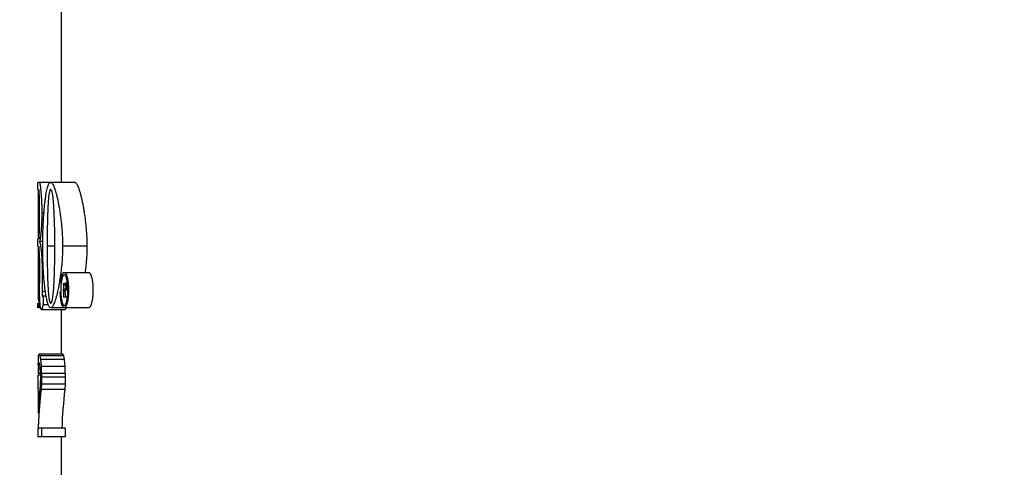
# Model space of a CAD drawing. Extents: x 0 to 684, y 0 to 280.
# Drawn here: x 90 to 93, y 149 to 150 of the extents above; entities that cross this region are included whole.
import ezdxf

# ---------------------------------------------------------------- set-up
doc = ezdxf.new("R2010")
doc.units = 0
doc.header["$LTSCALE"] = 10
doc.header["$MEASUREMENT"] = 0
doc.layers.get('0').update_dxf_attribs({"linetype": 'CONTINUOUS'})
doc.layers.add('CADdetails-7-VERYFINE', color=7, linetype='CONTINUOUS')
doc.styles.add('CADdetails-NOTES', font='ARIALN.TTF', dxfattribs={"height": 0.25})

msp = doc.modelspace()

# ---------------------------------------------------------------- linework, layer by layer
at = {"color": 7, "lineweight": 25}
for p, q in [((90.0582, 149.7411), (90.0582, 151.1773)), ((90.1052, 149.7411), (89.9737, 149.7411)), ((89.9737, 149.7158), (89.9737, 149.7411)), ((89.9794, 149.7411), (89.9798, 149.7406)), ((89.9751, 149.7158), (89.9751, 149.5383)), ((89.9775, 149.7153), (89.9772, 149.7158)), ((90.0028, 149.6962), (90.005, 149.7082)), ((89.9793, 149.5749), (89.9794, 149.6735)), ((89.9879, 149.6386), (89.988, 149.6313)), ((89.988, 149.6313), (89.9879, 149.624)), ((89.9955, 149.6313), (89.988, 149.6313)), ((90.0086, 149.6263), (90.0082, 149.6123)), ((90.009, 149.6391), (90.0086, 149.6263)), ((90.0325, 149.6226), (90.0318, 149.6364)), ((90.033, 149.6073), (90.0325, 149.6226)), ((90.0078, 149.5969), (90.0075, 149.5803)), ((90.0082, 149.6123), (90.0078, 149.5969)), ((90.0334, 149.5908), (90.033, 149.6073)), ((90.0338, 149.5734), (90.0334, 149.5908)), ((89.9915, 149.5458), (89.9919, 149.563)), ((90.0073, 149.563), (90.0071, 149.5372)), ((90.0075, 149.5803), (90.0073, 149.563)), ((90.034, 149.5557), (90.0338, 149.5734)), ((90.0342, 149.5381), (90.034, 149.5557)), ((89.9737, 149.513), (89.9737, 149.5383)), ((89.9753, 149.5383), (89.9751, 149.5383)), ((89.9772, 149.5383), (89.9775, 149.5387)), ((89.9798, 149.5303), (89.9794, 149.5299)), ((89.9911, 149.5299), (89.9794, 149.5299)), ((89.9794, 149.5299), (89.9802, 149.5287)), ((89.9911, 149.513), (89.9912, 149.5299)), ((89.9912, 149.5299), (89.9915, 149.5458)), ((90.0071, 149.5372), (90.0071, 149.513)), ((90.0343, 149.513), (90.0342, 149.5381)), ((89.9753, 149.513), (89.9751, 149.513)), ((89.9751, 149.513), (89.9751, 149.3525)), ((89.9775, 149.5126), (89.9772, 149.513)), ((89.9917, 149.4715), (89.9914, 149.4851)), ((90.0343, 149.513), (90.0071, 149.513)), ((90.0071, 149.513), (90.0071, 149.4964)), ((90.0071, 149.4964), (90.0073, 149.4615)), ((90.0341, 149.4716), (90.0342, 149.4887)), ((90.0342, 149.4887), (90.0343, 149.5051)), ((90.0343, 149.5051), (90.0343, 149.513)), ((90.1487, 149.513), (90.0621, 149.513)), ((89.9794, 149.4708), (89.9793, 149.4818)), ((89.9794, 149.4708), (89.9794, 149.382)), ((90.0073, 149.4615), (90.0075, 149.4438)), ((90.0335, 149.4372), (90.0338, 149.4542)), ((90.0338, 149.4542), (90.0341, 149.4716)), ((89.9886, 149.4452), (89.9887, 149.4362)), ((89.9931, 149.4362), (89.9887, 149.4362)), ((89.9887, 149.4362), (89.9887, 149.3517)), ((90.0075, 149.4438), (90.0079, 149.4268)), ((90.0079, 149.4268), (90.0082, 149.4109)), ((90.0326, 149.4064), (90.0331, 149.4211)), ((90.0331, 149.4211), (90.0335, 149.4372)), ((90.0549, 149.4127), (90.0525, 149.3963)), ((90.0679, 149.4201), (90.1547, 149.4201)), ((90.0082, 149.4109), (90.0087, 149.3963)), ((90.0087, 149.3963), (90.0092, 149.3833)), ((90.0497, 149.3796), (90.0471, 149.3656)), ((90.0525, 149.3963), (90.0497, 149.3796)), ((90.055, 149.3839), (90.0556, 149.3889)), ((90.0556, 149.3889), (90.0562, 149.3935)), ((90.0562, 149.3935), (90.057, 149.3979)), ((90.057, 149.3979), (90.0578, 149.4019)), ((90.0578, 149.4019), (90.0587, 149.4056)), ((90.0646, 149.382), (90.064, 149.382)), ((90.064, 149.382), (90.064, 149.3756)), ((90.0701, 149.3767), (90.0654, 149.3767)), ((90.0654, 149.3767), (90.0654, 149.3605)), ((90.0795, 149.382), (90.0698, 149.382)), ((90.0711, 149.381), (90.0698, 149.382)), ((90.0797, 149.381), (90.0711, 149.381)), ((90.0721, 149.3777), (90.0711, 149.381)), ((90.08, 149.3777), (90.0721, 149.3777)), ((90.0729, 149.3734), (90.0721, 149.3777)), ((90.076, 149.3997), (90.0744, 149.4043)), ((90.0774, 149.3941), (90.076, 149.3997)), ((90.0787, 149.3874), (90.0774, 149.3941)), ((90.0798, 149.3803), (90.0787, 149.3874)), ((90.0805, 149.3729), (90.0798, 149.3803)), ((89.9796, 149.3525), (89.9751, 149.3525)), ((89.9751, 149.3525), (89.9751, 149.3414)), ((90.0005, 149.3517), (89.9887, 149.3517)), ((89.9999, 149.3558), (89.9987, 149.3655)), ((90.0012, 149.3465), (89.9999, 149.3558)), ((90.0441, 149.3516), (90.0409, 149.3387)), ((90.0471, 149.3656), (90.0441, 149.3516)), ((90.0557, 149.3648), (90.0555, 149.3565)), ((90.0555, 149.3565), (90.0557, 149.3482)), ((90.056, 149.3727), (90.0557, 149.3648)), ((90.0557, 149.3482), (90.056, 149.3404)), ((90.064, 149.3605), (90.064, 149.354)), ((90.0701, 149.3605), (90.0654, 149.3605)), ((90.0696, 149.354), (90.0654, 149.354)), ((90.0654, 149.354), (90.0654, 149.3314)), ((90.0708, 149.3616), (90.0701, 149.3605)), ((90.0721, 149.3583), (90.0711, 149.3562)), ((90.0811, 149.3562), (90.0711, 149.3562)), ((90.0734, 149.3314), (90.0711, 149.3562)), ((90.0729, 149.3626), (90.0721, 149.3583)), ((90.0811, 149.3583), (90.0721, 149.3583)), ((90.0811, 149.3734), (90.0729, 149.3734)), ((90.0731, 149.3702), (90.0729, 149.3734)), ((90.0731, 149.3659), (90.0729, 149.3626)), ((90.0811, 149.3626), (90.0729, 149.3626)), ((90.0811, 149.3702), (90.0731, 149.3702)), ((90.0731, 149.3702), (90.0731, 149.3659)), ((90.0811, 149.3659), (90.0731, 149.3659)), ((90.0805, 149.3407), (90.0809, 149.3485)), ((90.0809, 149.3485), (90.0811, 149.3568)), ((90.083, 149.3454), (90.0827, 149.34)), ((90.0832, 149.3509), (90.083, 149.3454)), ((90.0832, 149.3623), (90.0832, 149.3566)), ((90.0832, 149.3566), (90.0832, 149.3509)), ((90.1703, 149.3624), (90.1704, 149.3567)), ((89.9737, 149.2933), (89.9737, 149.3102)), ((89.9836, 149.3102), (89.9765, 149.3102)), ((89.9911, 149.3359), (90.003, 149.3359)), ((90.0057, 149.3221), (90.0041, 149.3297)), ((90.0276, 149.3356), (90.0281, 149.3401)), ((90.0795, 149.3314), (90.064, 149.3314)), ((90.0744, 149.3092), (90.076, 149.3138)), ((90.0827, 149.34), (90.0822, 149.3347)), ((89.9737, 149.2933), (89.9737, 149.2933)), ((89.9836, 149.2933), (89.9767, 149.2933)), ((89.9864, 149.288), (90.0712, 149.288)), ((90.0108, 149.3044), (89.992, 149.3044)), ((90.0224, 149.2943), (90.0196, 149.2933)), ((90.1547, 149.2933), (90.0196, 149.2933)), ((90.0252, 149.2972), (90.0224, 149.2943)), ((90.0582, 149.1286), (90.0582, 149.288)), ((90.0719, 149.2883), (90.0712, 149.288)), ((90.0729, 149.2895), (90.0719, 149.2883)), ((89.9745, 149.1041), (89.9741, 149.0874)), ((89.9746, 149.1097), (89.9745, 149.1041)), ((89.9748, 149.1125), (89.9746, 149.1097)), ((89.975, 149.1153), (89.9748, 149.1125)), ((89.9751, 149.1181), (89.975, 149.1153)), ((89.9754, 149.1223), (89.9751, 149.1181)), ((89.9756, 149.123), (89.9754, 149.1223)), ((89.9786, 149.0971), (89.9772, 149.0971)), ((89.9789, 149.0964), (89.9786, 149.0971)), ((90.0636, 149.1286), (89.979, 149.1286)), ((89.9793, 149.1279), (89.979, 149.1286)), ((90.0665, 149.1223), (89.9818, 149.1223)), ((89.9827, 149.1167), (89.9818, 149.1223)), ((89.9837, 149.1111), (89.9827, 149.1167)), ((89.984, 149.1097), (89.9837, 149.1111)), ((90.0687, 149.1097), (89.984, 149.1097)), ((89.985, 149.0985), (89.984, 149.1097)), ((89.9864, 149.0845), (89.985, 149.0985)), ((90.0672, 149.1181), (90.0665, 149.1223)), ((90.0677, 149.1153), (90.0672, 149.1181)), ((90.0682, 149.1125), (90.0677, 149.1153)), ((90.0687, 149.1097), (90.0682, 149.1125)), ((90.07, 149.0957), (90.0687, 149.1097)), ((90.0712, 149.0845), (90.07, 149.0957)), ((89.975, 149.0783), (89.9746, 149.0594)), ((89.9751, 149.0797), (89.975, 149.0783)), ((89.9834, 149.0783), (89.975, 149.0783)), ((89.9756, 149.0894), (89.9751, 149.0797)), ((89.9757, 149.0909), (89.9756, 149.0894)), ((89.9758, 149.0915), (89.9757, 149.0909)), ((89.9823, 149.0909), (89.9757, 149.0909)), ((89.981, 149.0894), (89.9808, 149.0909)), ((89.9822, 149.0797), (89.981, 149.0894)), ((89.9823, 149.0783), (89.9822, 149.0797)), ((89.9834, 149.0594), (89.9823, 149.0783)), ((90.0712, 149.0845), (89.9864, 149.0845)), ((89.987, 149.0594), (89.9864, 149.0845)), ((90.0718, 149.0594), (90.0712, 149.0845)), ((89.9834, 149.0531), (89.9737, 149.0531)), ((89.9737, 149.0531), (89.9739, 149.0181)), ((89.9834, 149.0594), (89.9746, 149.0594)), ((89.9834, 149.0468), (89.9823, 149.0216)), ((89.9834, 149.0594), (89.9834, 149.0468)), ((89.987, 149.0468), (89.9864, 149.0216)), ((90.0718, 149.0594), (89.987, 149.0594)), ((89.987, 149.0594), (89.987, 149.0468)), ((90.0718, 149.0468), (89.987, 149.0468)), ((90.0718, 149.0468), (90.0712, 149.0216)), ((90.0718, 149.0594), (90.0718, 149.0468)), ((89.9739, 149.0181), (89.9743, 148.9832)), ((89.9852, 149.0028), (89.9835, 148.9874)), ((89.9864, 149.0216), (89.9852, 149.0028)), ((90.0699, 149.0028), (89.9852, 149.0028)), ((90.0712, 149.0216), (89.9864, 149.0216)), ((90.0712, 149.0216), (90.0699, 149.0028)), ((89.9743, 148.9832), (89.9748, 148.9482)), ((89.9794, 148.9867), (89.9781, 148.9693)), ((89.9748, 148.9482), (89.9753, 148.9167)), ((89.9753, 148.9168), (89.9753, 148.9167)), ((89.9739, 148.8644), (89.9739, 148.8329)), ((90.0718, 148.8644), (89.975, 148.8644)), ((89.987, 148.8644), (89.987, 148.8329)), ((90.0718, 148.8644), (90.0718, 148.8329)), ((90.0718, 148.8329), (89.9739, 148.8329)), ((90.0582, 148.6808), (90.0582, 148.8329))]:
    msp.add_line(p, q, dxfattribs=at)
for points in [[(90.0123, 149.7333), (90.0147, 149.7378), (90.0172, 149.7404), (90.0196, 149.7411)], [(90.0196, 149.7411), (90.0222, 149.7404), (90.0249, 149.7377)], [(90.1052, 149.7411), (90.1079, 149.7404), (90.1107, 149.7377)], [(90.0196, 149.7158), (90.0187, 149.7155), (90.0179, 149.7147)], [(90.0214, 149.7148), (90.0205, 149.7155), (90.0196, 149.7158)], [(90.0642, 149.418), (90.0654, 149.4192), (90.0667, 149.4198), (90.0679, 149.4201)], [(90.0679, 149.4201), (90.0692, 149.4198), (90.0705, 149.4191), (90.0717, 149.4179)], [(90.1547, 149.4201), (90.156, 149.4198), (90.1573, 149.4191), (90.1586, 149.4179)], [(90.0679, 149.4115), (90.0669, 149.4113), (90.065, 149.4102), (90.0632, 149.4078)], [(90.0744, 149.4043), (90.0726, 149.4078), (90.0708, 149.4102), (90.0688, 149.4113), (90.0679, 149.4115)], [(89.9897, 149.3359), (89.99, 149.335), (89.9903, 149.3349)], [(89.9911, 149.3358), (89.9914, 149.3357), (89.9917, 149.335)], [(90.018, 149.3112), (90.0188, 149.3104), (90.0196, 149.3102)], [(90.0196, 149.3102), (90.0206, 149.3105), (90.0215, 149.3113), (90.0223, 149.3126)], [(90.0679, 149.3019), (90.0689, 149.3021), (90.0708, 149.3033), (90.0727, 149.3057), (90.0744, 149.3092)], [(89.9864, 149.288), (89.9862, 149.288), (89.9853, 149.2888)], [(89.9881, 149.2895), (89.9871, 149.2883), (89.9864, 149.288)], [(90.0196, 149.2933), (90.0173, 149.2943), (90.0151, 149.2963)], [(90.0633, 149.3055), (90.065, 149.3032), (90.0669, 149.302), (90.0679, 149.3019)], [(90.0679, 149.2933), (90.0666, 149.2936), (90.0653, 149.2943), (90.0641, 149.2955)], [(90.0717, 149.2954), (90.0704, 149.2943), (90.0691, 149.2936), (90.0679, 149.2933)], [(90.1586, 149.2954), (90.1573, 149.2943), (90.156, 149.2936), (90.1547, 149.2933)]]:
    msp.add_lwpolyline(points, dxfattribs=at)
msp.add_ellipse((90.102, 148.936), major_axis=(0.0211, 0.2703), ratio=0.141304, start_param=1.332301, end_param=1.85016, dxfattribs=at)
for points, knots in [([(89.9798, 149.7406), (89.9799, 149.7403), (89.9803, 149.7396), (89.9807, 149.7381), (89.9811, 149.736), (89.9816, 149.7336), (89.982, 149.7307), (89.9825, 149.7274), (89.983, 149.7238), (89.9832, 149.7213), (89.9834, 149.72)], [0.000093464, 0.000093464, 0.000093464, 0.000093464, 0.000252594, 0.000480799, 0.000792671, 0.001179794, 0.001622024, 0.002114502, 0.002659852, 0.003250297, 0.003250297, 0.003250297, 0.003250297]), ([(90.005, 149.7082), (90.0057, 149.7115), (90.0071, 149.7178), (90.0095, 149.7262), (90.0114, 149.7311), (90.0123, 149.7333)], [0, 0, 0, 0, 0.001561315, 0.002886789, 0.003938294, 0.003938294, 0.003938294, 0.003938294]), ([(90.0249, 149.7377), (90.0259, 149.7362), (90.0282, 149.7326), (90.0312, 149.7259), (90.033, 149.7207), (90.0341, 149.7178)], [0.000973086, 0.000973086, 0.000973086, 0.000973086, 0.00178862, 0.002890992, 0.0042695, 0.0042695, 0.0042695, 0.0042695]), ([(90.1107, 149.7377), (90.1117, 149.7362), (90.114, 149.7326), (90.117, 149.7259), (90.1203, 149.7174), (90.1223, 149.711), (90.1234, 149.7076)], [0.000991893, 0.000991893, 0.000991893, 0.000991893, 0.001812821, 0.002920578, 0.004305977, 0.005923724, 0.005923724, 0.005923724, 0.005923724]), ([(89.9794, 149.6735), (89.9794, 149.6754), (89.9793, 149.6791), (89.9793, 149.6845), (89.9792, 149.6896), (89.9791, 149.6945), (89.9789, 149.6991), (89.9787, 149.7032), (89.9785, 149.7068), (89.9783, 149.7099), (89.978, 149.7123), (89.9778, 149.7141), (89.9776, 149.715), (89.9775, 149.7153)], [0, 0, 0, 0, 0.000850915, 0.001661211, 0.002430982, 0.003170401, 0.003866824, 0.004489751, 0.005031778, 0.005500489, 0.005870502, 0.006132368, 0.006299333, 0.006299333, 0.006299333, 0.006299333]), ([(89.9834, 149.72), (89.9835, 149.7186), (89.9838, 149.7157), (89.9843, 149.7113), (89.9847, 149.7065), (89.9851, 149.7015), (89.9855, 149.6963), (89.9859, 149.6908), (89.9862, 149.6851), (89.9866, 149.6791), (89.9869, 149.6729), (89.9871, 149.6686), (89.9872, 149.6665)], [0, 0, 0, 0, 0.000633372, 0.001309704, 0.002023733, 0.00277825, 0.003570539, 0.004398104, 0.005260814, 0.006159019, 0.007094984, 0.0080713, 0.0080713, 0.0080713, 0.0080713]), ([(89.9989, 149.668), (89.9995, 149.6729), (90.0006, 149.6823), (90.0021, 149.6917), (90.0028, 149.6962)], [0, 0, 0, 0, 0.002229913, 0.004292559, 0.004292559, 0.004292559, 0.004292559]), ([(90.0179, 149.7147), (90.0176, 149.7143), (90.0169, 149.7132), (90.0162, 149.7113), (90.0154, 149.7088), (90.0147, 149.7058), (90.014, 149.7024), (90.0134, 149.6987), (90.0128, 149.6946), (90.0123, 149.6903), (90.0119, 149.6858), (90.0114, 149.6811), (90.011, 149.6764), (90.0107, 149.6715), (90.0104, 149.6665), (90.0101, 149.6614), (90.0098, 149.6561), (90.0094, 149.6486), (90.0092, 149.6429), (90.009, 149.6391)], [0.00031794, 0.00031794, 0.00031794, 0.00031794, 0.00055623, 0.00087275, 0.00126717, 0.00172243, 0.00224249, 0.00282417, 0.00344237, 0.00409454, 0.00478402, 0.00548816, 0.00620176, 0.00693269, 0.00768354, 0.00845452, 0.00925071, 0.01007721, 0.01182639, 0.01182639, 0.01182639, 0.01182639]), ([(90.0318, 149.6364), (90.0317, 149.6385), (90.0315, 149.6427), (90.0312, 149.6487), (90.0309, 149.6544), (90.0305, 149.6598), (90.0301, 149.6649), (90.0297, 149.6698), (90.0293, 149.6746), (90.0289, 149.6791), (90.0284, 149.6836), (90.0279, 149.6879), (90.0274, 149.6922), (90.0268, 149.6962), (90.0261, 149.7), (90.0254, 149.7035), (90.0247, 149.7067), (90.0239, 149.7094), (90.0231, 149.7116), (90.0224, 149.7135), (90.0217, 149.7144), (90.0214, 149.7148)], [0, 0, 0, 0, 0.00095626, 0.00185939, 0.00271941, 0.00353142, 0.00430054, 0.00504219, 0.00575599, 0.00644244, 0.00711171, 0.00777397, 0.00841951, 0.00903053, 0.00961055, 0.01015652, 0.01064447, 0.01106733, 0.01143451, 0.01173112, 0.01195587, 0.01195587, 0.01195587, 0.01195587]), ([(90.0341, 149.7178), (90.0352, 149.7144), (90.0376, 149.7071), (90.0395, 149.6997), (90.0405, 149.6957)], [0, 0, 0, 0, 0.001611461, 0.003474071, 0.003474071, 0.003474071, 0.003474071]), ([(90.0405, 149.6957), (90.0416, 149.6911), (90.0439, 149.6817), (90.0458, 149.6722), (90.0468, 149.6673)], [0, 0, 0, 0, 0.002103353, 0.004363475, 0.004363475, 0.004363475, 0.004363475]), ([(90.1234, 149.7076), (90.1245, 149.7036), (90.1269, 149.6951), (90.1301, 149.6816), (90.1332, 149.6669), (90.1362, 149.651), (90.139, 149.6343), (90.1415, 149.6168), (90.1437, 149.5989), (90.1455, 149.5809), (90.147, 149.5631), (90.148, 149.5459), (90.1486, 149.5293), (90.1487, 149.5184), (90.1487, 149.513)], [0, 0, 0, 0, 0.00186841, 0.00397471, 0.00623942, 0.00866648, 0.01125377, 0.0138972, 0.01660946, 0.01938202, 0.0220782, 0.02465335, 0.02715175, 0.02957758, 0.02957758, 0.02957758, 0.02957758]), ([(89.9872, 149.6665), (89.9873, 149.6642), (89.9875, 149.6597), (89.9877, 149.6528), (89.9878, 149.6458), (89.9879, 149.641), (89.9879, 149.6386)], [0, 0, 0, 0, 0.001011638, 0.002048406, 0.003105293, 0.00418744, 0.00418744, 0.00418744, 0.00418744]), ([(89.9958, 149.635), (89.9962, 149.6407), (89.9972, 149.6517), (89.9983, 149.6627), (89.9989, 149.668)], [0, 0, 0, 0, 0.002575119, 0.004980712, 0.004980712, 0.004980712, 0.004980712]), ([(90.0468, 149.6673), (90.0478, 149.662), (90.0499, 149.6511), (90.0525, 149.6343), (90.055, 149.6169), (90.0572, 149.599), (90.0589, 149.5809), (90.0603, 149.5632), (90.0613, 149.546), (90.062, 149.5293), (90.062, 149.5184), (90.0621, 149.513)], [0, 0, 0, 0, 0.0024277, 0.00501084, 0.00765536, 0.01036953, 0.01314133, 0.01583711, 0.01841449, 0.02091543, 0.0233438, 0.0233438, 0.0233438, 0.0233438]), ([(89.9879, 149.624), (89.9879, 149.6216), (89.9878, 149.617), (89.9877, 149.6101), (89.9874, 149.6034), (89.9872, 149.5969), (89.9868, 149.5907), (89.9866, 149.5867), (89.9865, 149.5847)], [0, 0, 0, 0, 0.001066948, 0.002100981, 0.003109988, 0.00409127, 0.005027235, 0.005912613, 0.005912613, 0.005912613, 0.005912613]), ([(89.9934, 149.5994), (89.9938, 149.6055), (89.9944, 149.6173), (89.9953, 149.6291), (89.9958, 149.635)], [0, 0, 0, 0, 0.002714751, 0.005353263, 0.005353263, 0.005353263, 0.005353263]), ([(89.9919, 149.563), (89.9921, 149.569), (89.9925, 149.5811), (89.9931, 149.5933), (89.9934, 149.5994)], [0, 0, 0, 0, 0.002704375, 0.005486153, 0.005486153, 0.005486153, 0.005486153]), ([(89.9785, 149.5471), (89.9785, 149.5483), (89.9787, 149.5509), (89.9789, 149.555), (89.9791, 149.5596), (89.9792, 149.5645), (89.9793, 149.5696), (89.9793, 149.5731), (89.9793, 149.5749)], [0, 0, 0, 0, 0.000544562, 0.001164951, 0.001863913, 0.002600793, 0.003370564, 0.00418086, 0.00418086, 0.00418086, 0.00418086]), ([(89.9845, 149.5595), (89.9843, 149.5581), (89.9841, 149.5554), (89.9836, 149.5515), (89.9832, 149.5478), (89.9828, 149.5445), (89.9823, 149.5414), (89.9819, 149.5386), (89.9815, 149.5362), (89.9811, 149.5341), (89.9807, 149.5329), (89.9806, 149.5323)], [0, 0, 0, 0, 0.00063564, 0.001231133, 0.001781212, 0.002290968, 0.002760455, 0.003179317, 0.003550991, 0.003877774, 0.004139591, 0.004139591, 0.004139591, 0.004139591]), ([(89.9865, 149.5847), (89.9864, 149.5828), (89.9861, 149.5792), (89.9858, 149.5739), (89.9853, 149.5689), (89.9849, 149.5641), (89.9846, 149.561), (89.9845, 149.5595)], [0, 0, 0, 0, 0.000840061, 0.001639576, 0.002398947, 0.003118036, 0.003794124, 0.003794124, 0.003794124, 0.003794124]), ([(89.9775, 149.5387), (89.9776, 149.5391), (89.9778, 149.54), (89.978, 149.5418), (89.9783, 149.5442), (89.9784, 149.5461), (89.9785, 149.5471)], [0.000071887, 0.000071887, 0.000071887, 0.000071887, 0.000238852, 0.000503232, 0.000870716, 0.001339427, 0.001339427, 0.001339427, 0.001339427]), ([(89.9806, 149.5323), (89.9805, 149.5319), (89.9803, 149.5312), (89.9799, 149.5305), (89.9798, 149.5303)], [0, 0, 0, 0, 0.0001951838, 0.0003304015, 0.0003304015, 0.0003304015, 0.0003304015]), ([(89.9802, 149.5287), (89.9804, 149.5279), (89.9811, 149.5262), (89.9819, 149.5229), (89.9824, 149.5204), (89.9827, 149.5189)], [0.000218396, 0.000218396, 0.000218396, 0.000218396, 0.000573651, 0.001072682, 0.001740682, 0.001740682, 0.001740682, 0.001740682]), ([(89.9827, 149.5189), (89.983, 149.5171), (89.9836, 149.5134), (89.9844, 149.5075), (89.9852, 149.5011), (89.9857, 149.4967), (89.9859, 149.4944)], [0, 0, 0, 0, 0.000818042, 0.001715712, 0.002677872, 0.003720201, 0.003720201, 0.003720201, 0.003720201]), ([(89.9793, 149.4818), (89.9792, 149.4835), (89.9792, 149.4869), (89.9791, 149.4917), (89.9789, 149.4963), (89.9787, 149.5004), (89.9785, 149.5041), (89.9783, 149.5071), (89.978, 149.5095), (89.9778, 149.5113), (89.9776, 149.5122), (89.9775, 149.5126)], [0, 0, 0, 0, 0.000769771, 0.00150919, 0.002205613, 0.00282854, 0.003370567, 0.003839278, 0.004209291, 0.004471157, 0.004638122, 0.004638122, 0.004638122, 0.004638122]), ([(89.9859, 149.4944), (89.9861, 149.4919), (89.9866, 149.4869), (89.9872, 149.4791), (89.9876, 149.4738), (89.9877, 149.471)], [0, 0, 0, 0, 0.001107032, 0.002281537, 0.003521185, 0.003521185, 0.003521185, 0.003521185]), ([(89.9914, 149.4851), (89.9913, 149.4897), (89.9912, 149.499), (89.9912, 149.5083), (89.9911, 149.513)], [0, 0, 0, 0, 0.002077908, 0.004196306, 0.004196306, 0.004196306, 0.004196306]), ([(90.0621, 149.513), (90.062, 149.5077), (90.062, 149.497), (90.0613, 149.4808), (90.0603, 149.4641), (90.0589, 149.4471), (90.0571, 149.4298), (90.0557, 149.4184), (90.0549, 149.4127)], [0, 0, 0, 0, 0.00238776, 0.00482778, 0.00731896, 0.0099084, 0.01255131, 0.01512368, 0.01512368, 0.01512368, 0.01512368]), ([(90.1487, 149.513), (90.1487, 149.5077), (90.1486, 149.497), (90.148, 149.4808), (90.147, 149.4642), (90.1455, 149.4471), (90.144, 149.4323), (90.1428, 149.4233), (90.1423, 149.4201)], [0, 0, 0, 0, 0.00238522, 0.0048228, 0.00731413, 0.00990146, 0.01254517, 0.01401235, 0.01401235, 0.01401235, 0.01401235]), ([(89.9877, 149.471), (89.9879, 149.4682), (89.9882, 149.4625), (89.9885, 149.4539), (89.9886, 149.4481), (89.9886, 149.4452)], [0, 0, 0, 0, 0.00126905, 0.002560179, 0.003883814, 0.003883814, 0.003883814, 0.003883814]), ([(89.9927, 149.4452), (89.9925, 149.4496), (89.9921, 149.4583), (89.9918, 149.4671), (89.9917, 149.4715)], [0, 0, 0, 0, 0.001960026, 0.003959935, 0.003959935, 0.003959935, 0.003959935]), ([(89.9956, 149.3972), (89.9953, 149.401), (89.9947, 149.4087), (89.9939, 149.4205), (89.9932, 149.4327), (89.9929, 149.441), (89.9927, 149.4452)], [0, 0, 0, 0, 0.001717048, 0.003493813, 0.005328112, 0.007230231, 0.007230231, 0.007230231, 0.007230231]), ([(90.0587, 149.4056), (90.059, 149.4067), (90.0596, 149.4088), (90.0607, 149.4118), (90.0618, 149.4142), (90.0629, 149.4163), (90.0638, 149.4175), (90.0642, 149.418)], [0, 0, 0, 0, 0.000521616, 0.000987552, 0.001395805, 0.00175057, 0.002053852, 0.002053852, 0.002053852, 0.002053852]), ([(90.0717, 149.4179), (90.0722, 149.4174), (90.0731, 149.4162), (90.0743, 149.414), (90.0755, 149.4115), (90.0765, 149.4086), (90.0776, 149.4053), (90.0786, 149.4016), (90.0795, 149.3975), (90.0804, 149.3932), (90.0811, 149.3885), (90.0815, 149.3853), (90.0817, 149.3837)], [0.000684623, 0.000684623, 0.000684623, 0.000684623, 0.00099298, 0.001359383, 0.00177523, 0.002247916, 0.002774039, 0.003350132, 0.003972495, 0.004644995, 0.005354888, 0.006097785, 0.006097785, 0.006097785, 0.006097785]), ([(90.1586, 149.4179), (90.1591, 149.4174), (90.16, 149.4162), (90.1612, 149.4141), (90.1624, 149.4116), (90.1636, 149.4086), (90.1646, 149.4053), (90.1657, 149.4016), (90.1666, 149.3976), (90.1675, 149.3932), (90.1682, 149.3886), (90.1689, 149.3837), (90.1694, 149.3786), (90.1699, 149.3733), (90.1702, 149.3679), (90.1703, 149.3642), (90.1703, 149.3624)], [0.00069507, 0.00069507, 0.00069507, 0.00069507, 0.001006507, 0.00137111, 0.001790341, 0.002262487, 0.002789401, 0.00336439, 0.003987892, 0.004660877, 0.005366576, 0.006112325, 0.006891546, 0.007691835, 0.008503384, 0.009336973, 0.009336973, 0.009336973, 0.009336973]), ([(89.9796, 149.3531), (89.9796, 149.3562), (89.9795, 149.3625), (89.9794, 149.3722), (89.9794, 149.3787), (89.9794, 149.382)], [0, 0, 0, 0, 0.001404767, 0.002855187, 0.004353789, 0.004353789, 0.004353789, 0.004353789]), ([(89.9987, 149.3655), (89.9983, 149.3689), (89.9976, 149.3758), (89.9965, 149.3863), (89.9959, 149.3935), (89.9956, 149.3972)], [0, 0, 0, 0, 0.001530668, 0.003130767, 0.004787883, 0.004787883, 0.004787883, 0.004787883]), ([(90.0092, 149.3833), (90.0092, 149.3813), (90.0094, 149.3774), (90.0097, 149.3717), (90.01, 149.3663), (90.0103, 149.3611), (90.0106, 149.3562), (90.0109, 149.3515), (90.0112, 149.3469), (90.0115, 149.3439), (90.0117, 149.3424)], [0, 0, 0, 0, 0.000902505, 0.001761986, 0.002573396, 0.003341837, 0.00408239, 0.004795402, 0.005483273, 0.006151312, 0.006151312, 0.006151312, 0.006151312]), ([(90.0281, 149.3401), (90.0283, 149.3417), (90.0287, 149.3448), (90.0292, 149.3495), (90.0296, 149.3544), (90.03, 149.3594), (90.0304, 149.3645), (90.0307, 149.3698), (90.0311, 149.3753), (90.0314, 149.381), (90.0317, 149.3869), (90.0321, 149.3954), (90.0324, 149.402), (90.0326, 149.4064)], [0, 0, 0, 0, 0.000705448, 0.001417668, 0.002149633, 0.002901409, 0.003673243, 0.004467516, 0.005294578, 0.006154599, 0.007047311, 0.007983148, 0.009991394, 0.009991394, 0.009991394, 0.009991394]), ([(90.0601, 149.3996), (90.0596, 149.3977), (90.0586, 149.3936), (90.0575, 149.3871), (90.0566, 149.38), (90.0562, 149.3751), (90.056, 149.3727)], [0, 0, 0, 0, 0.000881658, 0.001902653, 0.002985792, 0.004104806, 0.004104806, 0.004104806, 0.004104806]), ([(90.0632, 149.4078), (90.0626, 149.4066), (90.0613, 149.404), (90.0605, 149.4012), (90.0601, 149.3996)], [0.000935307, 0.000935307, 0.000935307, 0.000935307, 0.001526232, 0.002247539, 0.002247539, 0.002247539, 0.002247539]), ([(90.0817, 149.3837), (90.0819, 149.3819), (90.0823, 149.3785), (90.0827, 149.3732), (90.083, 149.3678), (90.0831, 149.3641), (90.0832, 149.3623)], [0, 0, 0, 0, 0.000781478, 0.00157903, 0.002393115, 0.003224165, 0.003224165, 0.003224165, 0.003224165]), ([(89.9808, 149.3195), (89.9807, 149.322), (89.9804, 149.3272), (89.9801, 149.3354), (89.9798, 149.3441), (89.9797, 149.3501), (89.9796, 149.3531)], [0, 0, 0, 0, 0.001136882, 0.002367189, 0.003688614, 0.005058013, 0.005058013, 0.005058013, 0.005058013]), ([(89.9887, 149.3517), (89.9887, 149.3505), (89.9887, 149.3482), (89.9889, 149.345), (89.989, 149.3421), (89.9892, 149.3396), (89.9894, 149.3376), (89.9896, 149.3364), (89.9897, 149.3359)], [0, 0, 0, 0, 0.000541044, 0.001023884, 0.001448551, 0.001830768, 0.002155898, 0.002388082, 0.002388082, 0.002388082, 0.002388082]), ([(90.0041, 149.3297), (90.0036, 149.3324), (90.0025, 149.338), (90.0017, 149.3437), (90.0012, 149.3465)], [0, 0, 0, 0, 0.001244517, 0.002564078, 0.002564078, 0.002564078, 0.002564078]), ([(90.0117, 149.3424), (90.0118, 149.341), (90.0121, 149.3381), (90.0125, 149.3339), (90.013, 149.3298), (90.0136, 149.326), (90.0142, 149.3225), (90.0148, 149.3194), (90.0155, 149.3166), (90.0163, 149.3144), (90.017, 149.3125), (90.0177, 149.3116), (90.018, 149.3112)], [0, 0, 0, 0, 0.000661166, 0.001307435, 0.001916739, 0.002494727, 0.003040916, 0.003523629, 0.003946255, 0.004310114, 0.004603613, 0.004827652, 0.004827652, 0.004827652, 0.004827652]), ([(90.0587, 149.308), (90.0584, 149.3093), (90.0577, 149.3118), (90.0569, 149.3159), (90.0562, 149.3203), (90.0555, 149.3249), (90.055, 149.3299), (90.0545, 149.335), (90.0541, 149.3403), (90.0539, 149.3457), (90.0538, 149.3494), (90.0538, 149.3512)], [0, 0, 0, 0, 0.000572318, 0.001196982, 0.001869277, 0.002574414, 0.003320815, 0.004101302, 0.004900644, 0.005714336, 0.00654777, 0.00654777, 0.00654777, 0.00654777]), ([(90.0811, 149.3568), (90.0811, 149.3595), (90.081, 149.3649), (90.0807, 149.3703), (90.0805, 149.3729)], [0, 0, 0, 0, 0.001244859, 0.002425268, 0.002425268, 0.002425268, 0.002425268]), ([(90.1704, 149.3567), (90.1704, 149.3548), (90.1704, 149.3511), (90.1702, 149.3455), (90.1699, 149.3401), (90.1694, 149.3348), (90.1689, 149.3296), (90.1682, 149.3247), (90.1674, 149.3201), (90.1666, 149.3157), (90.1659, 149.3129), (90.1656, 149.3116)], [0, 0, 0, 0, 0.00085604, 0.001689629, 0.00250386, 0.003306681, 0.004088428, 0.004834176, 0.005542381, 0.006215366, 0.006838867, 0.006838867, 0.006838867, 0.006838867]), ([(89.9751, 149.3414), (89.9751, 149.3397), (89.9752, 149.3364), (89.9752, 149.3315), (89.9753, 149.3269), (89.9755, 149.3228), (89.9756, 149.3192), (89.9757, 149.3169), (89.9757, 149.3159)], [0, 0, 0, 0, 0.000769658, 0.001508868, 0.002204994, 0.002827548, 0.00336886, 0.00383691, 0.00383691, 0.00383691, 0.00383691]), ([(89.9767, 149.3102), (89.9767, 149.3101), (89.9768, 149.3099), (89.9768, 149.3093), (89.9769, 149.3085), (89.9769, 149.3073), (89.977, 149.3059), (89.977, 149.3043), (89.9771, 149.3027), (89.9771, 149.3009), (89.977, 149.2993), (89.977, 149.2977), (89.9769, 149.2963), (89.9769, 149.2951), (89.9768, 149.2943), (89.9768, 149.2937), (89.9767, 149.2934), (89.9767, 149.2933)], [0, 0, 0, 0, 0.000041891, 0.000126324, 0.00025373, 0.000431693, 0.000652805, 0.00088654, 0.001138013, 0.001404713, 0.001656185, 0.00189246, 0.002113571, 0.002294072, 0.002418946, 0.00250338, 0.002545271, 0.002545271, 0.002545271, 0.002545271]), ([(89.9818, 149.3064), (89.9816, 149.3084), (89.9812, 149.3128), (89.9809, 149.3171), (89.9808, 149.3195)], [0, 0, 0, 0, 0.000920101, 0.001968826, 0.001968826, 0.001968826, 0.001968826]), ([(89.9836, 149.2933), (89.9834, 149.2945), (89.9828, 149.2971), (89.9823, 149.3015), (89.9819, 149.3047), (89.9818, 149.3064)], [0, 0, 0, 0, 0.000538486, 0.001200155, 0.001984427, 0.001984427, 0.001984427, 0.001984427]), ([(89.9917, 149.335), (89.9918, 149.3345), (89.992, 149.3334), (89.9923, 149.3316), (89.9925, 149.3294), (89.9927, 149.3267), (89.9928, 149.3239), (89.9928, 149.3208), (89.9928, 149.3177), (89.9928, 149.3146), (89.9927, 149.3116), (89.9925, 149.309), (89.9923, 149.3066), (89.9921, 149.3051), (89.992, 149.3044)], [0.00015469, 0.00015469, 0.00015469, 0.00015469, 0.000359944, 0.000647312, 0.000986742, 0.001381432, 0.001828826, 0.002288678, 0.002761118, 0.003243778, 0.003691171, 0.004083155, 0.004440285, 0.004763225, 0.004763225, 0.004763225, 0.004763225]), ([(90.0151, 149.2963), (90.0144, 149.2973), (90.0127, 149.2997), (90.0109, 149.3041), (90.009, 149.3094), (90.0072, 149.3155), (90.0062, 149.3199), (90.0057, 149.3221)], [0.000827027, 0.000827027, 0.000827027, 0.000827027, 0.00139061, 0.002106601, 0.00296859, 0.003929116, 0.00498871, 0.00498871, 0.00498871, 0.00498871]), ([(90.0223, 149.3126), (90.0226, 149.3133), (90.0233, 149.3147), (90.0241, 149.3172), (90.0249, 149.3201), (90.0257, 149.3235), (90.0263, 149.3273), (90.027, 149.3313), (90.0274, 149.3341), (90.0276, 149.3356)], [0, 0, 0, 0, 0.000319536, 0.000716329, 0.001174797, 0.001695497, 0.002279366, 0.002896962, 0.003551085, 0.003551085, 0.003551085, 0.003551085]), ([(90.0345, 149.3172), (90.0335, 149.3143), (90.0316, 149.3091), (90.0286, 149.3023), (90.0262, 149.2987), (90.0252, 149.2972)], [0, 0, 0, 0, 0.001379405, 0.002494199, 0.003327226, 0.003327226, 0.003327226, 0.003327226]), ([(90.0409, 149.3387), (90.0399, 149.3348), (90.038, 149.3276), (90.0356, 149.3205), (90.0345, 149.3172)], [0, 0, 0, 0, 0.001791995, 0.00337364, 0.00337364, 0.00337364, 0.00337364]), ([(90.056, 149.3404), (90.0562, 149.338), (90.0566, 149.3331), (90.0575, 149.326), (90.0586, 149.3196), (90.0596, 149.3155), (90.0601, 149.3136)], [0, 0, 0, 0, 0.001114169, 0.002192269, 0.003208701, 0.004082941, 0.004082941, 0.004082941, 0.004082941]), ([(90.0641, 149.2955), (90.0637, 149.296), (90.0628, 149.2972), (90.0617, 149.2993), (90.0606, 149.3018), (90.0596, 149.3048), (90.059, 149.3069), (90.0587, 149.308)], [0.000669476, 0.000669476, 0.000669476, 0.000669476, 0.000975375, 0.001335813, 0.001747708, 0.002216041, 0.002740094, 0.002740094, 0.002740094, 0.002740094]), ([(90.0601, 149.3136), (90.0606, 149.3121), (90.0614, 149.3093), (90.0627, 149.3067), (90.0633, 149.3055)], [0, 0, 0, 0, 0.000716478, 0.0013028, 0.0013028, 0.0013028, 0.0013028]), ([(90.0785, 149.3115), (90.0782, 149.3103), (90.0776, 149.3079), (90.0765, 149.3046), (90.0754, 149.3017), (90.0742, 149.2992), (90.073, 149.2971), (90.0721, 149.2959), (90.0717, 149.2954)], [0, 0, 0, 0, 0.000573641, 0.001099764, 0.00156862, 0.001984467, 0.002346477, 0.002654352, 0.002654352, 0.002654352, 0.002654352]), ([(90.076, 149.3138), (90.0765, 149.3157), (90.0776, 149.3197), (90.0784, 149.3239), (90.0788, 149.3261)], [0, 0, 0, 0, 0.000881585, 0.001903287, 0.001903287, 0.001903287, 0.001903287]), ([(90.0822, 149.3347), (90.0821, 149.333), (90.0817, 149.3296), (90.0811, 149.3247), (90.0803, 149.32), (90.0795, 149.3157), (90.0788, 149.3129), (90.0785, 149.3115)], [0, 0, 0, 0, 0.000781478, 0.001527227, 0.002232103, 0.002904604, 0.003527531, 0.003527531, 0.003527531, 0.003527531]), ([(90.0788, 149.3261), (90.0791, 149.3285), (90.0799, 149.3333), (90.0803, 149.3382), (90.0805, 149.3407)], [0, 0, 0, 0, 0.00108302, 0.002198361, 0.002198361, 0.002198361, 0.002198361]), ([(90.1656, 149.3116), (90.1653, 149.3103), (90.1646, 149.308), (90.1635, 149.3047), (90.1624, 149.3017), (90.1612, 149.2992), (90.16, 149.2971), (90.159, 149.296), (90.1586, 149.2954)], [0, 0, 0, 0, 0.000574989, 0.001102704, 0.00157485, 0.00199179, 0.002357708, 0.00266714, 0.00266714, 0.00266714, 0.00266714]), ([(89.9853, 149.2888), (89.985, 149.2893), (89.9842, 149.2908), (89.9838, 149.2924), (89.9836, 149.2933)], [0.0002119932, 0.0002119932, 0.0002119932, 0.0002119932, 0.0005084886, 0.0009474017, 0.0009474017, 0.0009474017, 0.0009474017]), ([(89.992, 149.3044), (89.9917, 149.3027), (89.9911, 149.2995), (89.9901, 149.2953), (89.9892, 149.292), (89.9884, 149.2903), (89.9881, 149.2895)], [0, 0, 0, 0, 0.000793574, 0.001445439, 0.001952454, 0.002320999, 0.002320999, 0.002320999, 0.002320999]), ([(90.0744, 149.2933), (90.0742, 149.2928), (90.0739, 149.2915), (90.0733, 149.2903), (90.0729, 149.2895)], [0, 0, 0, 0, 0.0002474382, 0.0006170061, 0.0006170061, 0.0006170061, 0.0006170061]), ([(89.9775, 149.1286), (89.9774, 149.1284), (89.9772, 149.1279), (89.977, 149.1272), (89.9767, 149.1265), (89.9765, 149.1258), (89.9763, 149.1251), (89.976, 149.1244), (89.9758, 149.1237), (89.9757, 149.1232), (89.9756, 149.123)], [0, 0, 0, 0, 0.0001141588, 0.0002250495, 0.0003359402, 0.0004483908, 0.0005576403, 0.0006668899, 0.0007785633, 0.0008870721, 0.0008870721, 0.0008870721, 0.0008870721]), ([(89.9772, 149.0971), (89.9771, 149.0969), (89.977, 149.0964), (89.9768, 149.0957), (89.9766, 149.095), (89.9764, 149.0943), (89.9763, 149.0936), (89.9761, 149.0929), (89.976, 149.0922), (89.9759, 149.0918), (89.9758, 149.0915)], [0, 0, 0, 0, 0.0001078229, 0.0002181011, 0.0003252939, 0.0004324867, 0.0005415885, 0.0006487813, 0.0007578831, 0.0008645026, 0.0008645026, 0.0008645026, 0.0008645026]), ([(89.9808, 149.0909), (89.9807, 149.0911), (89.9805, 149.0915), (89.9803, 149.0922), (89.98, 149.0929), (89.9798, 149.0936), (89.9795, 149.0943), (89.9793, 149.095), (89.9791, 149.0957), (89.9789, 149.0962), (89.9789, 149.0964)], [0, 0, 0, 0, 0.0001117889, 0.0002226796, 0.000335959, 0.0004460029, 0.0005568936, 0.0006693442, 0.0007793881, 0.0008910614, 0.0008910614, 0.0008910614, 0.0008910614]), ([(89.9818, 149.1223), (89.9817, 149.1225), (89.9815, 149.123), (89.9811, 149.1237), (89.9808, 149.1244), (89.9805, 149.1251), (89.9802, 149.1258), (89.9799, 149.1265), (89.9796, 149.1272), (89.9794, 149.1277), (89.9793, 149.1279)], [0, 0, 0, 0, 0.0001170882, 0.0002329579, 0.0003477367, 0.0004648249, 0.000578559, 0.0006946234, 0.0008073605, 0.0009200976, 0.0009200976, 0.0009200976, 0.0009200976]), ([(90.0665, 149.1223), (90.0664, 149.1225), (90.0661, 149.123), (90.0658, 149.1237), (90.0655, 149.1244), (90.0652, 149.1251), (90.0648, 149.1258), (90.0645, 149.1265), (90.0642, 149.1272), (90.0639, 149.1279), (90.0637, 149.1284), (90.0636, 149.1286)], [0, 0, 0, 0, 0.000118158, 0.000234027, 0.000349897, 0.000466985, 0.000581764, 0.000697828, 0.000811563, 0.0009243, 0.001039387, 0.001039387, 0.001039387, 0.001039387]), ([(89.9823, 149.0216), (89.9818, 149.0158), (89.9807, 149.0042), (89.9798, 148.9926), (89.9794, 148.9867)], [0, 0, 0, 0, 0.002634205, 0.005266481, 0.005266481, 0.005266481, 0.005266481]), ([(89.9835, 148.9874), (89.983, 148.9823), (89.982, 148.9721), (89.9806, 148.9567), (89.9794, 148.9413), (89.9783, 148.9259), (89.9773, 148.9105), (89.9764, 148.8952), (89.9756, 148.8798), (89.9752, 148.8695), (89.975, 148.8644)], [0, 0, 0, 0, 0.00231737, 0.00463791, 0.00695694, 0.0092746, 0.01159338, 0.01391124, 0.01622787, 0.01854636, 0.01854636, 0.01854636, 0.01854636]), ([(89.9781, 148.9693), (89.9777, 148.9635), (89.977, 148.9518), (89.9761, 148.9343), (89.9755, 148.9227), (89.9753, 148.9168)], [0, 0, 0, 0, 0.002631544, 0.005264153, 0.007895763, 0.007895763, 0.007895763, 0.007895763])]:
    msp.add_open_spline(points, degree=3, knots=knots, dxfattribs=at)
msp.add_open_spline([(89.9907, 149.3353), (89.9908, 149.3355), (89.9909, 149.3356), (89.9911, 149.3358)], degree=3, dxfattribs=at)

# ---------------------------------------------------------------- texts
at = {"layer": 'CADdetails-7-VERYFINE', "insert": (18.9998, 160.8899), "char_height": 3, "attachment_point": 1, "style": 'CADdetails-NOTES'}
msp.add_mtext_dynamic_manual_height_columns('\\A1;\\pi-38.954,l60,t66.046;TORO 570Z & 570ZLP\\P\\pi-49.69,t55.31;Select Pop-Up height per plan\\P\\pi-49.665,t55.335;(see table for model numbers)', width=55.766753, gutter_width=11.9, heights=[0], dxfattribs=at)

doc.saveas('drawing.dxf')
